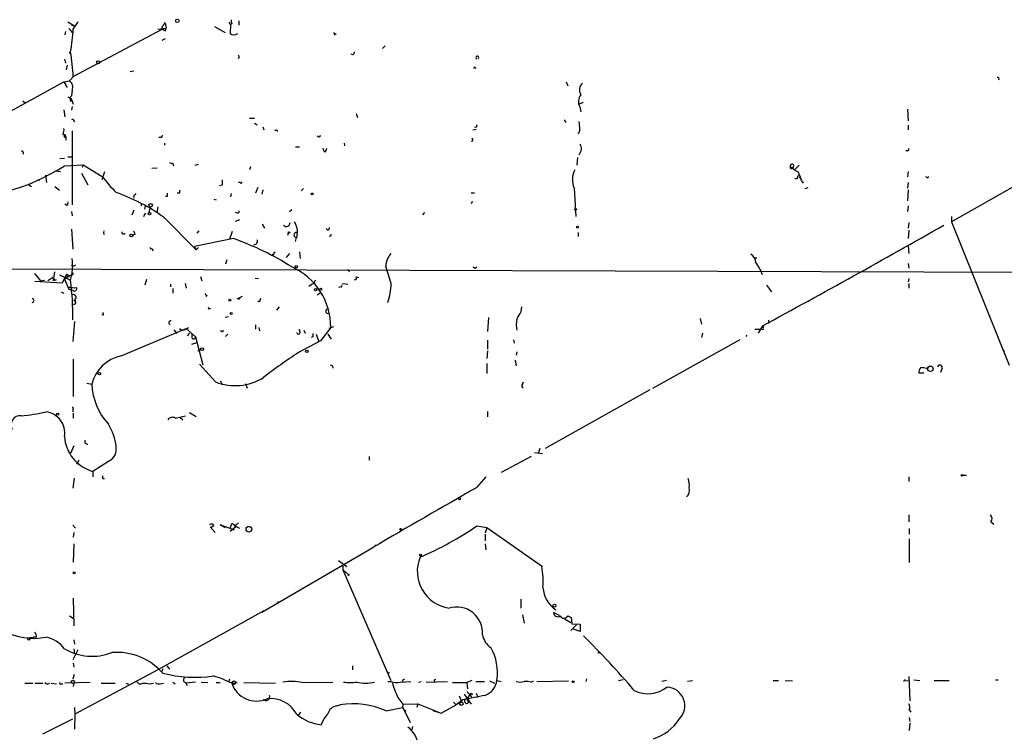
# Model space of a CAD drawing. Extents: x -164782 to 165492, y -328461 to 2302.
# Drawn here: x 425 to 575, y 1742 to 1850 of the extents above; entities that cross this region are included whole.
import ezdxf

# ---------------------------------------------------------------- set-up
doc = ezdxf.new("R2010")
doc.units = 0
doc.header["$MEASUREMENT"] = 0
doc.layers.add('MAIN', color=5, linetype='CONTINUOUS')

msp = doc.modelspace()

# ---------------------------------------------------------------- linework, layer by layer
at = {"layer": 'MAIN'}
for p, q in [((432.7313, 1849.9388), (433.7473, 1849.3461)), ((433.324, 1849.4308), (433.7473, 1849.3461)), ((433.578, 1848.8381), (434.34, 1849.9388)), ((447.548, 1849.7694), (447.04, 1849.1768)), ((447.3787, 1849.8541), (447.548, 1849.7694)), ((447.548, 1849.7694), (447.7173, 1849.0074)), ((457.2847, 1849.9388), (457.5387, 1849.5154)), ((457.5387, 1849.5154), (457.454, 1848.1608)), ((457.708, 1849.6848), (457.5387, 1849.5154)), ((458.8087, 1850.1081), (458.8087, 1849.4308)), ((432.3927, 1848.4994), (432.308, 1847.9914)), ((432.9007, 1848.9228), (433.4087, 1848.3301)), ((433.578, 1841.6414), (447.1247, 1848.8381)), ((446.4473, 1848.8381), (447.7173, 1849.0074)), ((447.6327, 1848.5841), (447.7173, 1849.0074)), ((455.0833, 1849.2614), (456.692, 1848.3301)), ((473.3713, 1847.9914), (473.6253, 1848.1608)), ((447.1247, 1847.1448), (447.6327, 1847.3988)), ((432.9853, 1845.1128), (433.1547, 1845.3668)), ((433.1547, 1845.3668), (433.324, 1846.1288)), ((476.1653, 1844.9434), (475.9113, 1845.0281)), ((481.076, 1846.2981), (480.6527, 1845.8748)), ((432.2233, 1844.2661), (432.3927, 1843.6734)), ((458.8087, 1844.4354), (458.6393, 1844.3508)), ((432.6467, 1843.3348), (432.4773, 1842.6574)), ((442.214, 1842.4034), (442.8067, 1842.4881)), ((494.792, 1842.9961), (494.9613, 1842.9114)), ((424.0953, 1836.3921), (432.1387, 1840.7948)), ((432.1387, 1840.7948), (432.9853, 1840.9641)), ((432.1387, 1840.7948), (432.6467, 1839.9481)), ((432.9853, 1840.9641), (433.578, 1841.5568)), ((508.6773, 1840.7948), (508.9313, 1840.2021)), ((433.4087, 1839.5248), (433.324, 1838.6781)), ((601.8107, 1839.0168), (567.3513, 1819.4588)), ((425.8733, 1837.9161), (426.2967, 1837.5774)), ((432.7313, 1838.5088), (433.2393, 1838.2548)), ((433.2393, 1838.2548), (433.578, 1837.4081)), ((511.2173, 1837.6621), (510.6247, 1837.4081)), ((432.1387, 1836.5614), (432.308, 1835.4608)), ((433.4087, 1837.0694), (433.324, 1836.4768)), ((476.6733, 1835.9688), (476.8427, 1835.3761)), ((510.7093, 1836.9848), (510.8787, 1836.2228)), ((560.6627, 1836.6461), (560.7473, 1834.8681)), ((433.6627, 1834.8681), (433.7473, 1834.6988)), ((460.4173, 1835.2914), (461.1793, 1835.2914)), ((461.1793, 1834.5294), (461.6027, 1834.2754)), ((508.3387, 1835.0374), (508.5927, 1834.6141)), ((433.4087, 1833.3441), (433.4087, 1822.0834)), ((462.4493, 1833.9368), (462.6187, 1833.5134)), ((464.566, 1833.5134), (464.6507, 1833.2594)), ((494.4533, 1833.5134), (494.9613, 1833.5981)), ((510.7093, 1833.5134), (510.4553, 1832.8361)), ((560.7473, 1834.1908), (560.7473, 1833.5134)), ((432.1387, 1832.6668), (432.2233, 1832.3281)), ((446.9553, 1832.3281), (446.6167, 1832.3281)), ((447.4633, 1831.4814), (447.4633, 1831.1428)), ((474.8107, 1831.4814), (474.8953, 1831.0581)), ((494.284, 1832.0741), (494.4533, 1832.2434)), ((425.958, 1830.0421), (425.958, 1829.7881)), ((467.4447, 1830.8888), (468.0373, 1830.8888)), ((472.0167, 1830.1268), (472.186, 1830.7194)), ((560.6627, 1830.2961), (560.4087, 1830.2961)), ((431.546, 1829.1108), (432.2233, 1829.1954)), ((432.7313, 1829.3648), (433.324, 1829.3648)), ((448.7333, 1828.3488), (448.818, 1828.0101)), ((510.3707, 1829.2801), (510.286, 1828.0948)), ((430.784, 1827.2481), (431.6307, 1827.1634)), ((432.2233, 1828.0101), (435.102, 1828.1794)), ((434.848, 1826.9094), (435.7793, 1825.1314)), ((435.102, 1828.1794), (434.9327, 1827.7561)), ((435.102, 1828.1794), (437.9807, 1826.4014)), ((438.3193, 1827.0788), (437.896, 1825.8934)), ((446.3627, 1827.6714), (445.516, 1827.5868)), ((452.12, 1828.0948), (452.628, 1828.2641)), ((460.5867, 1827.8408), (460.4173, 1827.4174)), ((543.56, 1827.5021), (544.1527, 1828.0948)), ((560.7473, 1827.1634), (560.6627, 1826.3168)), ((428.1593, 1825.8934), (428.498, 1825.8088)), ((429.3447, 1826.5708), (429.514, 1825.4701)), ((458.978, 1825.4701), (458.724, 1825.4701)), ((543.814, 1825.9781), (543.4753, 1826.0628)), ((544.1527, 1826.3168), (544.4913, 1825.8934)), ((544.4913, 1825.7241), (544.7453, 1825.3854)), ((560.7473, 1825.4701), (560.6627, 1824.6234)), ((563.626, 1826.2321), (563.4567, 1826.3168)), ((426.6353, 1825.2161), (427.228, 1824.8774)), ((430.784, 1824.8774), (431.4613, 1824.2848)), ((449.7493, 1823.8614), (449.4107, 1823.8614)), ((456.2687, 1825.0468), (455.8453, 1824.9621)), ((461.6873, 1824.7081), (461.3487, 1823.8614)), ((462.4493, 1824.3694), (462.28, 1823.6921)), ((468.63, 1824.5388), (468.2913, 1824.2001)), ((494.7073, 1823.8614), (494.1993, 1823.8614)), ((509.8627, 1824.6234), (510.1167, 1820.3054)), ((545.084, 1824.5388), (545.5073, 1824.7081)), ((560.7473, 1824.3694), (560.6627, 1822.6761)), ((442.976, 1823.6074), (443.1453, 1823.7768)), ((447.8867, 1823.3534), (447.6327, 1823.3534)), ((454.9987, 1822.9301), (455.3373, 1822.8454)), ((457.6233, 1823.7768), (457.5387, 1823.2688)), ((494.1993, 1822.2528), (494.4533, 1822.5914)), ((432.562, 1821.9988), (432.308, 1822.1681)), ((433.324, 1821.0674), (433.4087, 1820.3901)), ((442.8067, 1821.2368), (442.468, 1820.4748)), ((443.9073, 1822.3374), (443.9073, 1821.9141)), ((444.5847, 1822.0834), (444.4153, 1821.4061)), ((445.262, 1821.7448), (445.0927, 1820.8981)), ((446.4473, 1821.7448), (446.278, 1820.8981)), ((458.6393, 1820.8134), (458.3007, 1820.8981)), ((466.852, 1821.3214), (466.5133, 1820.9828)), ((487.0873, 1820.8981), (486.7487, 1820.5594)), ((560.7473, 1821.9141), (560.6627, 1821.0674)), ((444.5, 1820.8134), (444.246, 1820.2208)), ((447.294, 1820.2208), (447.3787, 1820.0514)), ((447.294, 1820.2208), (452.2893, 1815.2254)), ((458.8933, 1819.7974), (458.216, 1819.5434)), ((560.832, 1819.3741), (560.7473, 1818.5274)), ((567.3513, 1820.3054), (567.3513, 1819.4588)), ((567.3513, 1819.4588), (576.1567, 1797.6148)), ((433.324, 1818.3581), (433.4933, 1815.3101)), ((452.7127, 1818.1041), (452.374, 1817.7654)), ((457.7927, 1818.0194), (457.3693, 1816.8341)), ((462.3647, 1819.1201), (462.7033, 1818.5274)), ((467.6987, 1818.3581), (467.614, 1817.0881)), ((472.3553, 1818.1888), (472.1013, 1818.4428)), ((510.4553, 1817.8501), (510.4553, 1817.2574)), ((560.832, 1818.1888), (560.7473, 1816.9188)), ((438.15, 1817.6808), (438.3193, 1817.5961)), ((442.976, 1817.5961), (442.6373, 1817.4268)), ((457.962, 1816.9188), (452.0353, 1815.7334)), ((466.2593, 1817.4268), (466.344, 1817.7654)), ((467.5293, 1817.0881), (467.36, 1816.4954)), ((445.6007, 1815.3948), (445.6853, 1815.0561)), ((452.0353, 1815.7334), (452.2893, 1815.2254)), ((452.628, 1815.5641), (452.2893, 1815.2254)), ((464.058, 1814.7174), (464.312, 1814.8868)), ((468.0373, 1814.8868), (468.122, 1813.8708)), ((560.7473, 1815.8181), (560.832, 1814.6328)), ((456.946, 1813.7014), (456.7767, 1813.0241)), ((466.5133, 1814.6328), (466.0053, 1814.0401)), ((537.718, 1813.9554), (537.464, 1813.9554)), ((433.324, 1812.8548), (433.4933, 1812.8548)), ((475.4033, 1812.2621), (475.5727, 1811.8388)), ((494.792, 1812.4314), (495.046, 1812.6008)), ((560.7473, 1813.1088), (560.832, 1812.4314)), ((427.6513, 1811.5848), (428.5827, 1810.4841)), ((431.8847, 1810.1454), (427.736, 1810.3994)), ((428.5827, 1810.4841), (429.1753, 1810.5688)), ((430.4453, 1810.9921), (429.6833, 1810.4841)), ((430.6993, 1811.8388), (430.53, 1810.4841)), ((430.9533, 1810.6534), (430.53, 1810.4841)), ((431.4613, 1811.4154), (433.1547, 1810.5688)), ((432.562, 1811.5001), (431.8847, 1810.1454)), ((433.07, 1811.2461), (432.2233, 1810.7381)), ((432.2233, 1810.7381), (432.9007, 1809.2141)), ((432.562, 1811.5001), (433.07, 1811.2461)), ((432.7313, 1811.1614), (433.07, 1811.2461)), ((433.4087, 1811.4154), (433.07, 1811.2461)), ((444.5, 1809.8914), (444.754, 1810.7381)), ((452.9667, 1811.1614), (453.136, 1810.4841)), ((461.264, 1810.9074), (461.772, 1810.8228)), ((476.6733, 1811.0768), (477.012, 1810.9921)), ((560.832, 1810.8228), (560.7473, 1810.3148)), ((432.816, 1809.5528), (432.9007, 1809.2141)), ((432.9007, 1809.2141), (433.4933, 1809.0448)), ((448.3947, 1809.9761), (448.3947, 1809.5528)), ((448.7333, 1809.2988), (448.7333, 1808.6214)), ((450.596, 1810.0608), (450.7653, 1809.3834)), ((469.9847, 1809.9761), (469.4767, 1809.6374)), ((470.2387, 1810.0608), (469.9847, 1809.9761)), ((474.3027, 1809.5528), (473.964, 1809.4681)), ((474.5567, 1810.0608), (475.4033, 1809.9761)), ((539.1573, 1809.8068), (539.9193, 1808.7908)), ((560.832, 1810.0608), (560.832, 1809.3834)), ((431.7153, 1808.7908), (432.1387, 1808.6214)), ((433.6627, 1807.5208), (433.9167, 1807.2668)), ((433.832, 1807.6054), (433.9167, 1807.2668)), ((453.898, 1808.2828), (453.8133, 1808.0288)), ((458.8087, 1807.8594), (458.47, 1807.6901)), ((459.3167, 1808.1134), (458.8087, 1807.8594)), ((462.026, 1807.6054), (462.1953, 1807.7748)), ((471.17, 1808.6214), (470.7467, 1808.2828)), ((433.7473, 1806.9281), (433.578, 1806.8434)), ((454.3213, 1806.2508), (454.4907, 1806.2508)), ((464.566, 1805.9968), (464.9893, 1806.5048)), ((501.8193, 1805.8274), (501.904, 1806.5048)), ((438.15, 1805.2348), (437.896, 1805.3194)), ((457.2, 1804.9808), (456.692, 1804.8961)), ((496.824, 1804.8961), (496.6547, 1802.7794)), ((529.082, 1804.7268), (529.2513, 1803.8801)), ((539.496, 1804.4728), (539.496, 1803.9648)), ((433.7473, 1804.3034), (433.4933, 1801.2554)), ((440.8593, 1799.0541), (450.7653, 1803.2028)), ((448.9027, 1803.0334), (449.326, 1802.4408)), ((450.6807, 1803.1181), (451.1887, 1803.3721)), ((450.7653, 1803.2028), (452.2047, 1801.9328)), ((456.184, 1802.7794), (456.0147, 1802.8641)), ((461.3487, 1803.7954), (461.3487, 1803.1181)), ((461.8567, 1803.3721), (461.9413, 1802.8641)), ((468.122, 1802.6101), (468.0373, 1803.1181)), ((468.7147, 1802.9488), (468.884, 1802.5254)), ((472.7787, 1803.3721), (471.2547, 1801.3401)), ((473.202, 1803.4568), (472.5247, 1803.2028)), ((537.3793, 1803.1181), (538.3107, 1803.1181)), ((538.5647, 1803.6261), (537.8873, 1802.5254)), ((538.6493, 1803.0334), (538.3107, 1803.1181)), ((451.2733, 1802.5254), (450.9347, 1802.1021)), ((451.6967, 1801.7634), (451.6967, 1802.3561)), ((452.2047, 1801.9328), (453.3053, 1797.6994)), ((457.1153, 1802.3561), (456.7767, 1802.0174)), ((470.0693, 1801.9328), (469.8153, 1801.8481)), ((470.5773, 1802.3561), (471.0007, 1801.1708)), ((472.3553, 1802.3561), (472.8633, 1801.5941)), ((472.3553, 1802.3561), (472.6093, 1802.1021)), ((472.3553, 1802.3561), (472.6093, 1802.1021)), ((496.6547, 1801.4248), (496.6547, 1800.0701)), ((500.634, 1801.5094), (500.7187, 1801.0014)), ((535.0933, 1801.5094), (521.8007, 1794.0588)), ((529.4207, 1802.5254), (529.2513, 1801.8481)), ((536.194, 1802.1868), (536.0247, 1802.0174)), ((451.612, 1800.8321), (452.4587, 1801.0861)), ((452.5433, 1799.8161), (452.9667, 1800.0701)), ((471.2547, 1801.3401), (467.868, 1799.5621)), ((575.1407, 1800.0701), (575.3947, 1799.7314)), ((433.578, 1798.5461), (433.578, 1792.8734)), ((496.6547, 1799.8161), (496.57, 1798.6308)), ((500.888, 1798.3768), (501.0573, 1797.5301)), ((501.142, 1799.6468), (501.0573, 1799.1388)), ((455.2527, 1795.0748), (452.7973, 1797.7841)), ((473.0327, 1797.5301), (473.1173, 1797.1914)), ((496.57, 1797.8688), (496.57, 1796.3448)), ((563.5413, 1797.1068), (563.7953, 1797.2761)), ((565.912, 1797.1914), (565.658, 1796.5141)), ((563.118, 1796.4294), (562.356, 1796.4294)), ((435.61, 1794.9054), (436.372, 1794.7361)), ((456.0147, 1795.2441), (456.2687, 1794.6514)), ((459.8247, 1794.8208), (460.0787, 1794.1434)), ((501.9887, 1794.7361), (502.158, 1795.0748)), ((521.3773, 1793.8894), (505.46, 1784.9148)), ((433.4933, 1790.9261), (433.4933, 1790.5028)), ((433.578, 1790.3334), (433.578, 1789.5714)), ((449.072, 1789.5714), (450.6807, 1789.9101)), ((449.834, 1789.6561), (450.2573, 1789.3174)), ((451.2733, 1790.4181), (452.2893, 1789.8254)), ((496.6547, 1790.5874), (496.6547, 1789.7408)), ((433.6627, 1785.3381), (433.1547, 1784.1528)), ((504.444, 1784.2374), (504.698, 1784.9994)), ((478.6207, 1783.7294), (478.6207, 1783.1368)), ((503.3433, 1783.7294), (498.7713, 1781.2741)), ((503.8513, 1784.3221), (505.0367, 1784.1528)), ((434.4247, 1783.1368), (434.086, 1782.5441)), ((439.0813, 1783.0521), (436.5413, 1781.4434)), ((433.578, 1778.9034), (433.7473, 1780.4274)), ((436.5413, 1781.4434), (436.5413, 1780.5968)), ((495.046, 1778.9881), (496.4853, 1780.5968)), ((560.832, 1780.5968), (560.832, 1779.9194)), ((569.1293, 1780.8508), (569.6373, 1780.8508)), ((560.832, 1774.8394), (560.832, 1773.7388)), ((433.4933, 1773.2308), (433.9167, 1772.8074)), ((454.406, 1772.9768), (455.168, 1772.1301)), ((454.9987, 1773.1461), (454.5753, 1772.8921)), ((458.1313, 1772.4688), (455.93, 1773.3154)), ((455.93, 1773.3154), (456.692, 1772.8921)), ((458.3853, 1773.0614), (457.454, 1772.2994)), ((457.5387, 1772.8921), (457.708, 1773.4848)), ((458.3853, 1773.0614), (458.8933, 1772.8074)), ((495.046, 1773.1461), (496.57, 1772.8921)), ((496.57, 1772.8921), (496.316, 1772.0454)), ((496.57, 1772.8921), (505.0367, 1766.9654)), ((573.3627, 1773.7388), (573.786, 1773.4001)), ((433.6627, 1772.1301), (433.578, 1771.4528)), ((496.316, 1771.8761), (496.316, 1770.8601)), ((560.9167, 1772.7228), (560.9167, 1771.8761)), ((433.6627, 1770.4368), (433.578, 1767.6428)), ((479.2133, 1769.8441), (479.7213, 1770.2674)), ((496.316, 1770.4368), (496.4007, 1769.5054)), ((560.9167, 1771.1988), (560.9167, 1767.5581)), ((462.28, 1760.0228), (479.2133, 1769.8441)), ((473.964, 1767.8968), (475.234, 1766.9654)), ((474.6413, 1767.1348), (474.6413, 1766.4574)), ((505.0367, 1766.9654), (504.952, 1766.9654)), ((474.6413, 1766.4574), (475.1493, 1766.0341)), ((474.6413, 1766.4574), (481.9227, 1749.6088)), ((475.5727, 1765.7801), (475.4033, 1765.5261)), ((433.578, 1762.1394), (433.6627, 1757.9061)), ((464.82, 1761.6314), (464.566, 1761.2928)), ((501.7347, 1761.9701), (501.7347, 1760.6154)), ((432.9853, 1759.4301), (433.578, 1759.0914)), ((462.6187, 1760.1921), (446.4473, 1751.2174)), ((501.9887, 1759.5994), (502.2427, 1758.3294)), ((507.6613, 1759.5148), (506.73, 1759.9381)), ((508.9313, 1759.4301), (509.4393, 1759.1761)), ((508.4233, 1759.0068), (509.3547, 1758.4141)), ((510.2013, 1758.0754), (509.3547, 1757.2288)), ((509.4393, 1759.1761), (509.524, 1758.2448)), ((509.524, 1758.2448), (510.794, 1758.1601)), ((510.794, 1758.1601), (510.794, 1757.0594)), ((510.794, 1757.0594), (509.778, 1757.3981)), ((426.974, 1756.1281), (427.482, 1756.2128)), ((427.99, 1756.2128), (427.482, 1756.2128)), ((433.6627, 1755.7894), (433.7473, 1755.1121)), ((434.2553, 1754.2654), (433.4933, 1752.7414)), ((433.6627, 1754.4348), (433.7473, 1753.6728)), ((433.578, 1752.2334), (433.6627, 1751.6408)), ((433.578, 1749.8628), (433.7473, 1750.5401)), ((446.4473, 1751.2174), (433.832, 1744.4441)), ((447.2093, 1751.3868), (447.04, 1750.9634)), ((447.802, 1751.8101), (448.2253, 1751.3021)), ((476.0807, 1751.8101), (476.0807, 1751.2174)), ((481.584, 1750.8788), (481.7533, 1750.7094)), ((426.212, 1749.1854), (427.3973, 1749.1854)), ((427.736, 1749.1854), (428.9213, 1749.1854)), ((429.768, 1749.1008), (430.022, 1749.1854)), ((430.1913, 1749.1854), (431.038, 1749.1008)), ((431.8, 1749.1008), (431.9693, 1749.1008)), ((436.118, 1749.2701), (432.308, 1749.1854)), ((433.6627, 1749.1854), (433.578, 1748.6774)), ((437.8113, 1749.1854), (439.928, 1749.1854)), ((441.6213, 1749.1854), (441.96, 1749.0161)), ((444.1613, 1749.1854), (444.6693, 1749.1854)), ((446.786, 1749.1008), (447.294, 1749.1854)), ((448.7333, 1749.3548), (449.072, 1749.1008)), ((450.6807, 1749.2701), (450.9347, 1748.8468)), ((452.2047, 1749.3548), (450.7653, 1749.1854)), ((453.0513, 1749.3548), (454.0673, 1749.2701)), ((455.3373, 1749.2701), (455.93, 1749.2701)), ((457.3693, 1749.7781), (457.2, 1749.2701)), ((457.7927, 1749.1854), (458.5547, 1749.2701)), ((459.5707, 1749.2701), (464.3967, 1749.1854)), ((468.4607, 1749.2701), (473.1173, 1749.3548)), ((481.4993, 1749.4394), (481.9227, 1749.4394)), ((483.362, 1749.3548), (484.9707, 1749.4394)), ((483.7007, 1749.6088), (483.7007, 1749.3548)), ((486.156, 1749.3548), (486.5793, 1749.4394)), ((487.3413, 1749.3548), (490.5587, 1749.4394)), ((488.6113, 1749.6934), (488.7807, 1749.7781)), ((491.3207, 1749.2701), (493.522, 1749.2701)), ((494.284, 1749.6088), (493.522, 1749.2701)), ((493.522, 1749.2701), (493.6067, 1748.3388)), ((494.8767, 1749.4394), (496.2313, 1749.4394)), ((496.9933, 1749.5241), (497.7553, 1749.1854)), ((498.094, 1749.6088), (498.7713, 1749.4394)), ((503.3433, 1749.3548), (503.682, 1749.5241)), ((504.19, 1749.4394), (509.016, 1749.5241)), ((511.7253, 1749.8628), (511.6407, 1749.4394)), ((517.3133, 1749.6934), (516.636, 1749.5241)), ((523.9173, 1749.6088), (523.24, 1749.4394)), ((527.8967, 1749.5241), (527.1347, 1749.4394)), ((540.1733, 1749.6088), (541.02, 1749.6088)), ((542.036, 1749.6088), (543.1367, 1749.5241)), ((560.4087, 1749.6088), (560.7473, 1749.5241)), ((560.832, 1750.2014), (561.0013, 1746.4761)), ((561.594, 1749.6934), (562.5253, 1749.6088)), ((564.7267, 1749.6088), (567.0127, 1749.6088)), ((574.04, 1749.6934), (574.4633, 1749.6934)), ((493.0987, 1747.4921), (494.1993, 1745.9681)), ((493.522, 1747.9154), (494.284, 1747.0688)), ((494.03, 1747.4921), (493.522, 1746.8148)), ((494.9613, 1747.6614), (495.2153, 1747.0688)), ((473.71, 1745.7141), (474.472, 1745.9681)), ((483.0233, 1746.9841), (483.7853, 1745.9681)), ((483.7853, 1745.9681), (483.7007, 1745.4601)), ((483.7853, 1745.9681), (486.0713, 1746.0528)), ((486.0713, 1746.0528), (485.902, 1745.4601)), ((486.0713, 1746.0528), (489.6273, 1744.6134)), ((489.6273, 1744.6134), (491.9133, 1745.8834)), ((491.49, 1746.3068), (491.9133, 1745.8834)), ((492.9293, 1746.6454), (491.9133, 1745.8834)), ((492.3367, 1747.2381), (492.76, 1746.3068)), ((493.522, 1746.8148), (493.776, 1746.2221)), ((433.7473, 1745.4601), (433.832, 1744.4441)), ((433.832, 1744.4441), (433.7473, 1742.1581)), ((468.2067, 1744.7828), (467.868, 1744.3594)), ((481.2453, 1744.9521), (483.7007, 1745.4601)), ((483.7007, 1745.4601), (484.0393, 1744.9521)), ((484.0393, 1744.9521), (484.886, 1743.1741)), ((488.3573, 1745.0368), (489.6273, 1744.6134)), ((560.9167, 1745.1214), (561.1707, 1744.7828)), ((428.9213, 1741.4808), (433.4933, 1743.7668)), ((560.9167, 1743.9361), (561.0013, 1743.3434)), ((561.0013, 1743.0894), (560.9167, 1741.9888)), ((485.2247, 1742.5814), (485.14, 1742.0734))]:
    msp.add_line(p, q, dxfattribs=at)
for centre, radius in [((449.4106, 1850.1082), 0.2677), ((437.3668, 1843.7793), 0.2413), ((469.9423, 1823.7345), 0.1338), ((445.1773, 1820.7288), 0.1893), ((445.3551, 1821.9904), 0.2626), ((510.0743, 1821.3638), 0.1338), ((466.4286, 1817.8501), 0.1197), ((510.3918, 1818.6756), 0.1496), ((442.4256, 1817.3845), 0.2158), ((355.1202, -163324.4156), 165136.9317), ((467.5434, 1812.6432), 0.1608), ((470.4926, 1809.1295), 0.1893), ((471.2758, 1809.2353), 0.1496), ((457.4328, 1807.542), 0.1496), ((458.8086, 1807.7748), 0.0846), ((457.6021, 1805.51), 0.1496), ((453.1843, 1800.0822), 0.218), ((469.1485, 1799.7527), 0.1907), ((564.1441, 1797.0813), 0.4136), ((437.5573, 1796.3448), 0.1893), ((431.2073, 1790.1642), 0.1693), ((568.9882, 1780.8508), 0.1411), ((492.4001, 1777.2737), 0.1496), ((460.32, 1772.6406), 0.434), ((483.4466, 1772.6381), 0.1197), ((486.4523, 1768.7011), 0.1338), ((433.7049, 1765.9918), 0.1338), ((506.8719, 1760.9865), 0.2289), ((513.6726, 1753.8633), 0.1058), ((433.5144, 1749.376), 0.2413), ((458.0466, 1749.2702), 0.2677), ((509.7356, 1749.3971), 0.1338), ((494.1711, 1747.4922), 0.1411), ((492.6753, 1746.0528), 0.2677), ((484.124, 1744.9521), 0.0846)]:
    msp.add_circle(centre, radius, dxfattribs=at)
for centre, radius, start, end in [((458.5551, 1850.1082), 0.947, 169.708141, 206.556934), ((392.2841, 1852.1121), 41.4235, 350.628362, 355.466769), ((447.8017, 1849.3458), 0.7802, 192.509691, 257.490309), ((458.0467, 1849.092), 1.1038, 237.523632, 302.471989), ((557.9716, 1890.4907), 94.6752, 206.443694, 206.672849), ((384.5381, 1838.0369), 49.1661, 4.105436, 8.573879), ((458.3427, 1844.5624), 0.483, 344.755286, 37.859376), ((475.8692, 1845.4089), 0.5517, 302.460041, 355.623597), ((495.1112, 1844.4937), 0.2368, 322.878446, 254.014714), ((494.7074, 1842.9114), 0.1197, 45.033843, 224.966157), ((432.3336, 1839.9905), 1.1716, 336.579234, 56.202779), ((512.1226, 1839.5768), 1.442, 133.350585, 210.386573), ((574.3786, 1841.271), 0.2182, 320.913782, 112.81582), ((512.3278, 1837.7766), 1.8018, 143.53777, 206.068732), ((433.5992, 1838.223), 0.5318, 121.161448, 227.415436), ((433.451, 1834.8681), 0.2116, 0, 126.875312), ((505.5832, 1833.8097), 5.1347, 356.691857, 10.931339), ((431.207, 1833.4289), 0.9657, 322.1297, 15.24367), ((464.3967, 1833.6406), 0.2118, 216.902354, 323.0814), ((494.8347, 1834.148), 0.2467, 238.900793, 31.087213), ((431.9017, 1832.2435), 0.5964, 325.40144, 83.492197), ((531.6949, 1790.1575), 94.6528, 153.313562, 153.5428), ((470.9892, 1832.6937), 0.2669, 204.71218, 354.214633), ((494.3052, 1831.9259), 0.1497, 224.972935, 98.140927), ((425.7463, 1830.0421), 0.2116, 0, 126.875312), ((472.1696, 1830.6836), 0.5774, 176.44533, 254.644798), ((509.5848, 1830.6261), 1.3902, 318.417457, 29.566989), ((560.6627, 1830.5078), 0.2116, 270, 36.875312), ((490.8018, 1955.4258), 133.8593, 251.453817, 251.683013), ((415.68, 1853.5723), 30.4484, 266.395988, 302.910066), ((513.0363, 1825.9256), 3.4304, 154.22227, 202.309454), ((542.9462, 1827.7984), 0.1952, 139.405074, 347.480746), ((543.052, 1828.0101), 0.2678, 288.441716, 198.441716), ((546.4812, 1831.8291), 5.367, 226.664733, 242.26279), ((539.4295, 1824.5986), 5.1854, 12.535879, 28.574657), ((455.6908, 1839.5285), 22.0447, 216.546623, 224.9796), ((667.9185, 1825.4701), 211.6502, 179.885408, 180.114592), ((459.105, 1825.5124), 0.1339, 198.421413, 18.462013), ((544.7715, 1825.9185), 0.9594, 137.162672, 176.438195), ((563.7107, 1826.3168), 0.1196, 225, 45), ((430.5711, 1796.7289), 28.8362, 54.554528, 70.709616), ((574.8866, 1823.6074), 127.0002, 179.885409, 180.114592), ((450.2153, 1823.9884), 0.483, 142.140624, 195.244715), ((432.3928, 1822.3374), 0.3785, 296.551513, 26.585359), ((443.1452, 1823.2688), 0.3785, 116.551512, 206.585359), ((458.6394, 1821.0251), 0.2116, 269.972935, 36.875312), ((466.0054, 1819.3656), 0.5927, 224.412161, 0.82177), ((464.5488, 1817.7782), 3.2028, 10.43141, 31.649458), ((437.769, 1817.9772), 0.4827, 322.11877, 15.242626), ((441.2086, 1817.8819), 0.2698, 168.694232, 334.422546), ((442.4258, 1817.5538), 0.5518, 4.396316, 57.536771), ((467.5717, 1817.4691), 0.3833, 83.66476, 263.649905), ((472.0591, 1818.6544), 0.5518, 302.463229, 355.603684), ((-259.2883, 3273.1569), 1672.1514, 298.4988822, 299.5806423), ((443.7626, 1776.3742), 42.9591, 57.488177, 70.698888), ((461.0947, 1816.5378), 0.5503, 270, 22.613458), ((472.6623, 1817.5114), 0.2181, 230.897224, 22.850219), ((445.4737, 1815.5641), 0.2117, 180, 306.875312), ((424.4738, 1812.8973), 8.9878, 344.984853, 6.218121), ((464.0157, 1814.5904), 0.1339, 198.421413, 71.578587), ((484.6662, 1812.4365), 3.5143, 141.321095, 175.93866), ((535.8975, 1813.151), 1.6561, 4.401624, 57.524827), ((433.578, 1813.1936), 0.4235, 233.140927, 323.111161), ((462.8257, 1803.4977), 9.9538, 359.277005, 66.140199), ((404.6832, 1786.5677), 80.8142, 16.900164, 18.855461), ((536.9626, 1897.171), 94.6528, 243.313562, 243.5428), ((530.3838, 1808.1616), 8.8042, 21.689264, 35.530869), ((430.8858, 1811.1024), 0.4541, 194.057665, 278.549485), ((432.7313, 1811.3731), 0.2116, 143.124688, 270), ((393.442, 1805.3167), 40.0585, 358.913906, 7.533784), ((433.4087, 1811.5565), 0.1411, 270, 126.878017), ((597.3157, 1767.9923), 133.8593, 161.453816, 161.683013), ((476.4757, 1810.9074), 0.2602, 257.480746, 40.60607), ((433.6628, 1812.6868), 3.2464, 254.879861, 277.490378), ((433.7632, 1809.2935), 0.367, 222.659093, 28.40861), ((474.3027, 1809.7644), 0.2116, 270, 36.875312), ((469.1938, 1810.8378), 12.837, 343.454445, 356.529881), ((427.3126, 1807.4784), 0.2862, 270.020027, 89.979981), ((433.5511, 1807.9479), 0.443, 309.356754, 108.74987), ((453.9403, 1808.579), 0.2993, 188.105736, 261.872606), ((461.8567, 1807.5207), 0.1894, 206.537987, 26.578587), ((433.7474, 1807.1398), 0.2116, 269.972935, 36.875312), ((454.2367, 1806.3354), 0.1198, 135, 315), ((472.3554, 1805.8516), 0.3257, 105.073061, 301.322812), ((437.6841, 1805.3617), 0.4829, 344.763614, 37.866658), ((448.4415, 1804.0784), 0.312, 83.041263, 245.077389), ((505.3312, 1803.7954), 4.2739, 168.573597, 191.425089), ((205.1637, 1974.5551), 341.2823, 330.141052, 330.370241), ((450.2847, 1803.9272), 0.9008, 233.5321, 296.078638), ((456.2687, 1802.8641), 0.1197, 225, 45.033843), ((539.5815, 1803.2026), 0.9474, 153.448472, 190.287538), ((451.9204, 1801.9389), 0.2844, 218.11535, 358.770838), ((467.868, 1802.6101), 0.254, 180, 0), ((597.0692, 1802.1868), 127.0002, 179.885409, 180.114592), ((442.0479, 1793.3282), 5.8479, 101.727085, 166.069026), ((518.0268, 1723.701), 90.944, 123.472384, 127.602987), ((515.2033, 1882.3197), 94.6976, 243.327176, 243.556278), ((563.3415, 1796.5263), 0.9903, 130.782042, 185.615598), ((562.0568, 1791.8847), 5.429, 74.131001, 83.252245), ((565.5804, 1797.3043), 0.3503, 341.197809, 170.717844), ((458.2207, 1802.6447), 8.131, 248.59089, 302.0378), ((446.2602, 1795.279), 9.9031, 183.142602, 222.09696), ((502.3004, 1794.4782), 0.4046, 140.395708, 235.850351), ((433.451, 1791.0531), 0.1339, 288.421413, 108.421413), ((425.4459, 1788.5582), 1.363, 82.690926, 209.932064), ((422.8906, 1819.9929), 30.2063, 275.182906, 282.501671), ((429.0699, 1787.3228), 3.2002, 350.187417, 83.551858), ((448.6452, 1788.909), 0.788, 57.205358, 148.783105), ((432.5912, 1784.5271), 7.5412, 5.526808, 33.052406), ((438.1533, 1787.1632), 5.9425, 183.722361, 254.260676), ((435.7455, 1786.0155), 0.4247, 156.507351, 274.56424), ((437.9732, 1784.8987), 2.1535, 300.966951, 9.480255), ((438.2226, 1780.5726), 0.2494, 129.108347, 292.821392), ((1066.8977, 770.5563), 1159.2882, 119.5562836, 120.4599238), ((526.0257, 1778.6071), 1.4152, 311.599918, 15.617296), ((524.9341, 1779.3691), 2.484, 351.177027, 23.078351), ((572.72, 1774.2429), 0.8168, 321.891233, 46.909979), ((454.6036, 1773.0049), 0.4196, 19.665766, 132.276444), ((457.3693, 1772.3841), 1.1516, 36.024081, 72.896174), ((458.879, 1773.0099), 0.5806, 105.484491, 174.910999), ((468.6299, 1811.0258), 46.181, 292.644316, 304.890695), ((491.6371, 1766.2203), 5.6652, 157.319064, 261.632613), ((491.3701, 1764.6376), 13.7799, 356.298964, 9.725424), ((475.6148, 1766.3302), 0.5517, 212.460041, 265.623597), ((509.5185, 1764.0233), 4.4058, 183.581202, 236.217597), ((491.9776, 1756.8645), 3.9276, 355.427649, 107.25299), ((507.3697, 1759.9475), 0.6398, 180.841866, 306.028032), ((508.3387, 1759.7688), 0.6826, 209.745922, 330.249913), ((427.4675, 1765.4324), 9.426, 240.495628, 282.012566), ((426.4654, 1756.1279), 1.527, 3.187323, 33.684864), ((498.9171, 1757.1361), 3.0804, 190.941869, 235.28226), ((419.098, 1663.0375), 131.2052, 40.406096, 45.352203), ((426.8046, 1756.0011), 0.2116, 143.124688, 36.859073), ((428.3902, 1751.4956), 4.8303, 37.480792, 77.577336), ((436.4329, 1761.5598), 8.2756, 239.424512, 291.158698), ((440.1752, 1744.4698), 9.4027, 41.574636, 94.606819), ((490.6813, 1750.8113), 7.5096, 350.785656, 30.335412), ((452.0899, 1769.214), 19.1374, 255.22468, 278.486102), ((429.5986, 1749.4393), 0.3785, 206.551513, 296.585359), ((431.673, 1749.2278), 0.1796, 135, 315), ((443.7909, 1749.6617), 0.6033, 201.619776, 307.870819), ((445.2197, 1750.9224), 1.8221, 252.418249, 287.578753), ((446.5743, 1749.6933), 0.6292, 222.268789, 289.661787), ((450.7336, 1749.6617), 0.3951, 110.379542, 262.306667), ((448.803, 1730.6776), 20.5387, 64.305537, 72.690325), ((461.478, 1750.4245), 3.9684, 198.194336, 294.54815), ((466.736, 1740.8107), 8.6334, 78.476487, 98.24911), ((475.742, 1755.3629), 6.0934, 260.401799, 279.598201), ((478.1127, 1754.3479), 5.1736, 254.820255, 285.178676), ((482.7489, 1751.2101), 1.954, 244.986472, 288.286587), ((499.8474, 1754.7179), 18.5165, 197.384759, 204.687571), ((526.19, 1665.0535), 94.6305, 116.45046, 116.67967), ((488.6537, 1749.5664), 0.1339, 108.462013, 288.421413), ((495.3815, 1749.8841), 2.7264, 290.044689, 354.204719), ((501.65, 1751.4733), 2.1185, 253.753318, 286.246682), ((502.4968, 1745.5441), 3.9036, 77.475809, 93.732257), ((560.2817, 1749.4395), 0.2117, 53.124688, 180.027065), ((521.1202, 1752.116), 4.5516, 242.332626, 309.281436), ((523.8541, 1745.7281), 2.8685, 314.50002, 87.044532), ((462.9465, 1747.11), 0.5607, 222.644132, 22.302327), ((463.5888, 1742.2574), 4.5808, 28.513132, 95.789749), ((476.1654, 1733.5993), 12.4375, 65.893494, 99.008143), ((663.9754, 900.2954), 863.4611, 101.1963196, 101.4254987), ((493.5077, 1746.4579), 0.3572, 87.705543, 318.68883), ((560.1069, 1745.5173), 0.9014, 333.946632, 36.446566), ((472.1149, 1749.7492), 6.9572, 229.688393, 263.599238), ((475.393, 1741.5547), 4.2512, 135.606121, 162.466923), ((473.8335, 1744.2061), 1.513, 94.681878, 167.68519), ((519.6745, 1747.7769), 7.422, 288.016037, 326.515476), ((482.1263, 1739.2427), 4.0559, 6.513666, 53.351324)]:
    msp.add_arc(centre, radius, start, end, dxfattribs=at)

doc.saveas('drawing.dxf')
